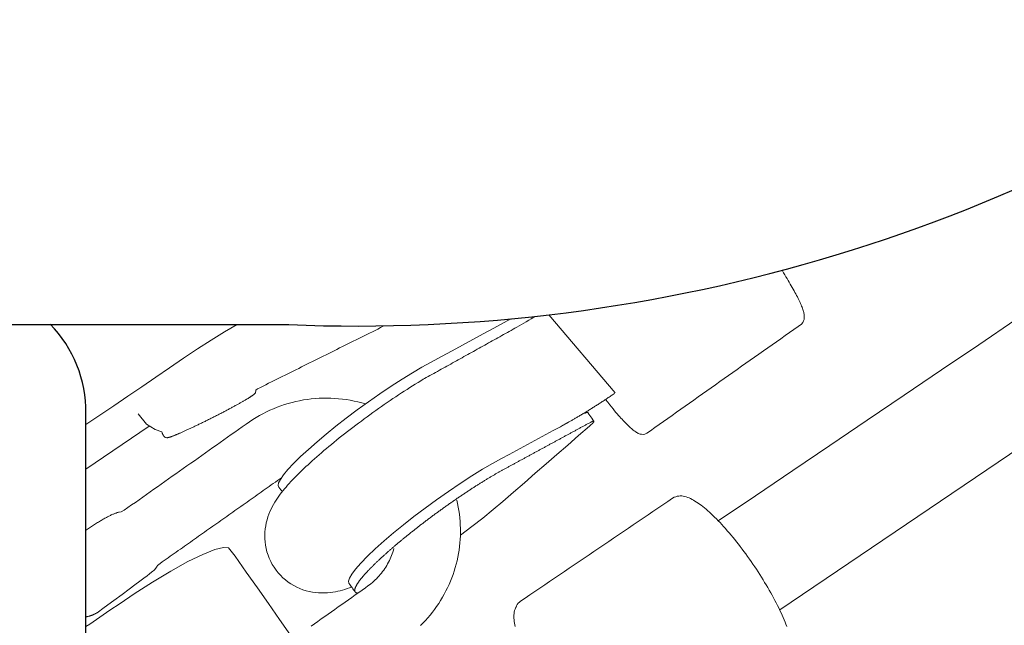
# Model space of a CAD drawing. Extents: x 5915 to 6355, y -5606 to -5280.
# Drawn here: x 6158 to 6164, y -5440 to -5437 of the extents above; entities that cross this region are included whole.
import ezdxf

# ---------------------------------------------------------------- set-up
doc = ezdxf.new("R2010")
doc.units = 0
doc.header["$MEASUREMENT"] = 0
doc.layers.get('0').update_dxf_attribs({"color": 5, "linetype": 'CONTINUOUS'})
doc.layers.add('PHASE-1', color=6, linetype='CONTINUOUS')

# ---------------------------------------------------------------- blocks, each defined once
blk = doc.blocks.new('27464100')
at = {"linetype": 'Continuous', "lineweight": 0}
blk.add_line((71.552, -16.8831), (71.9209, -16.6322), dxfattribs=at)
for points in [[(16.005, 0.6127), (32.892, -14.201, 0.169281), (38.9595, -16.041), (72.7335, -16.041, 0.169281), (78.8011, -14.201), (95.6881, 0.6127)], [(40.4507, -16.041, 0.199359), (40.237, -16.5568), (40.237, -21.0717, 0.20003), (41.344, -21.9609, 0.040653), (42.8945, -22.0765), (68.8945, -22.0765, 0.040653), (70.445, -21.9609, 0.20003), (71.552, -21.0717), (71.552, -16.5568, 0.199359), (71.344, -16.0387)]]:
    blk.add_lwpolyline(points, format="xyb")
at = {"color": 0, "linetype": 'Continuous', "lineweight": 0}
for points in [[(75.5941, -17.703), (78.8769, -15.4825)], [(76.9703, -16.0116), (76.7536, -16.1582), (76.5369, -16.3048), (76.3202, -16.4514), (76.1035, -16.598), (75.8868, -16.7446), (75.6701, -16.8911), (75.4533, -17.0377), (75.2366, -17.1843)], [(72.4329, -16.041), (72.3598, -16.0834), (72.2821, -16.1309), (72.2018, -16.1823), (72.121, -16.2365), (72.0396, -16.2918), (71.9583, -16.3471), (71.8769, -16.4024), (71.7956, -16.4577), (71.7142, -16.513), (71.6329, -16.5683), (71.5515, -16.6236)], [(71.8564, -16.5598), (71.9049, -16.6199), (71.9552, -16.6516), (71.9933, -16.6645), (71.9953, -16.6709), (71.9955, -16.6712), (71.9956, -16.6716), (71.9958, -16.6719), (71.996, -16.6723), (71.9962, -16.6726), (71.9964, -16.673), (71.9965, -16.6733), (71.9967, -16.6737), (71.9969, -16.674), (71.9971, -16.6744), (71.9972, -16.6747), (71.9974, -16.6751), (71.9976, -16.6754), (71.9978, -16.6758), (71.998, -16.6761), (71.9981, -16.6765), (71.9983, -16.6768), (71.9985, -16.6772), (71.9987, -16.6775), (71.9988, -16.6779), (71.999, -16.6782), (71.9992, -16.6786), (71.9994, -16.6789), (71.9995, -16.6793), (71.9997, -16.6796), (71.9999, -16.68), (72.0001, -16.6803), (72.0003, -16.6807), (72.0004, -16.6811), (72.0006, -16.6814), (72.0008, -16.6818), (72.001, -16.6821), (72.0011, -16.6825), (72.0013, -16.6828), (72.0015, -16.6832), (72.0017, -16.6835), (72.0019, -16.6839), (72.002, -16.6842), (72.0022, -16.6846), (72.0024, -16.6849), (72.0026, -16.6853), (72.0027, -16.6856), (72.0029, -16.686), (72.0031, -16.6863), (72.0033, -16.6867), (72.0034, -16.687), (72.0036, -16.6874), (72.0038, -16.6877), (72.0058, -16.691), (72.011, -16.6959), (72.0158, -16.6983), (72.0196, -16.6993), (72.0224, -16.6996), (72.0247, -16.6996), (72.0267, -16.6994), (72.0286, -16.6992), (72.0303, -16.699), (72.0319, -16.6986), (72.0336, -16.6983), (72.0352, -16.6978), (72.0369, -16.6974), (72.0386, -16.6969), (72.0405, -16.6963), (72.0424, -16.6957), (72.0444, -16.6951), (72.0464, -16.6944), (72.0485, -16.6936), (72.0507, -16.6929), (72.053, -16.692), (72.0554, -16.6912), (72.0578, -16.6902), (72.0604, -16.6893), (72.063, -16.6882), (72.0657, -16.6872), (72.0685, -16.6861), (72.0714, -16.6849), (72.0743, -16.6837), (72.0774, -16.6824), (72.0805, -16.6811), (72.0837, -16.6798), (72.087, -16.6784), (72.0904, -16.677), (72.0938, -16.6755), (72.0973, -16.674), (72.1009, -16.6724), (72.1046, -16.6708), (72.1083, -16.6691), (72.1121, -16.6675), (72.116, -16.6657), (72.12, -16.664), (72.124, -16.6622), (72.128, -16.6603), (72.1322, -16.6584), (72.1364, -16.6565), (72.1407, -16.6546), (72.145, -16.6526), (72.1493, -16.6506), (72.1538, -16.6485), (72.1583, -16.6464), (72.1628, -16.6443), (72.1674, -16.6422), (72.172, -16.64), (72.1767, -16.6378), (72.1814, -16.6355), (72.1861, -16.6333), (72.1909, -16.631), (72.1958, -16.6287), (72.2006, -16.6263), (72.2055, -16.624), (72.2105, -16.6216), (72.2154, -16.6192), (72.2204, -16.6168), (72.2254, -16.6143), (72.2305, -16.6119), (72.2355, -16.6094), (72.2406, -16.6069), (72.2457, -16.6044), (72.2508, -16.6018), (72.2559, -16.5993), (72.2611, -16.5968), (72.2662, -16.5942), (72.2714, -16.5916), (72.2765, -16.589), (72.2817, -16.5865), (72.2868, -16.5839), (72.292, -16.5813), (72.2971, -16.5787), (72.3022, -16.5761), (72.3074, -16.5734), (72.3125, -16.5708), (72.3176, -16.5682), (72.3227, -16.5656), (72.3278, -16.563), (72.3328, -16.5604), (72.3378, -16.5578), (72.3428, -16.5552), (72.3478, -16.5526), (72.3528, -16.55), (72.3577, -16.5475), (72.3626, -16.5449), (72.3674, -16.5423), (72.3723, -16.5398), (72.377, -16.5373), (72.3818, -16.5347), (72.3865, -16.5322), (72.3911, -16.5298), (72.3957, -16.5273), (72.4003, -16.5248), (72.4048, -16.5224), (72.4093, -16.52), (72.4137, -16.5176), (72.418, -16.5152), (72.4223, -16.5129), (72.4266, -16.5106), (72.4307, -16.5083), (72.4349, -16.506), (72.4389, -16.5038), (72.4429, -16.5016), (72.4468, -16.4994), (72.4507, -16.4972), (72.4544, -16.4951), (72.4581, -16.493), (72.4618, -16.4909), (72.4653, -16.4889), (72.4688, -16.4869), (72.4722, -16.4849), (72.4756, -16.483), (72.4788, -16.4811), (72.482, -16.4792), (72.4851, -16.4774), (72.4881, -16.4756), (72.491, -16.4739), (72.4938, -16.4722), (72.4965, -16.4705), (72.4992, -16.4689), (72.5018, -16.4673), (72.5043, -16.4657), (72.5067, -16.4642), (72.509, -16.4627), (72.5112, -16.4613), (72.5133, -16.4599), (72.5154, -16.4585), (72.5174, -16.4572), (72.5192, -16.4559), (72.521, -16.4547), (72.5227, -16.4535), (72.5243, -16.4523), (72.5259, -16.4512), (72.5273, -16.4501), (72.5287, -16.449), (72.5301, -16.4479), (72.5314, -16.4467), (72.5326, -16.4456), (72.5338, -16.4444), (72.5351, -16.4432), (72.5363, -16.4417), (72.5377, -16.4399), (72.5391, -16.4376), (72.5406, -16.4342), (72.5417, -16.4293), (72.5413, -16.4225), (72.5524, -16.4146), (72.5684, -16.4066), (72.5843, -16.3987), (72.6003, -16.3907), (72.6163, -16.3828), (72.6323, -16.3749), (72.6482, -16.3669), (72.6642, -16.359), (72.6801, -16.3511), (72.6961, -16.3431), (72.712, -16.3352), (72.728, -16.3273), (72.7439, -16.3193), (72.7598, -16.3114), (72.7758, -16.3035), (72.7917, -16.2956), (72.8076, -16.2876), (72.8236, -16.2797), (72.8395, -16.2718), (72.8554, -16.2639), (72.8713, -16.256), (72.8872, -16.2481), (72.9031, -16.2402), (72.919, -16.2322), (72.9349, -16.2243), (72.9508, -16.2164), (72.9667, -16.2085), (72.9826, -16.2006), (72.9985, -16.1927), (73.0144, -16.1848), (73.0303, -16.1769), (73.0462, -16.169), (73.0621, -16.1611), (73.078, -16.1532), (73.0939, -16.1453), (73.1098, -16.1374), (73.1256, -16.1295), (73.1415, -16.1216), (73.1574, -16.1137), (73.1733, -16.1058), (73.1892, -16.0979), (73.205, -16.09), (73.2209, -16.0821), (73.2368, -16.0742), (73.2527, -16.0663), (73.2685, -16.0584), (73.2844, -16.0506), (73.2901, -16.0477)], [(71.552, -17.2389), (71.5551, -17.2367), (71.5611, -17.2325), (71.5671, -17.2285), (71.573, -17.2244), (71.5789, -17.2204), (71.5848, -17.2165), (71.5907, -17.2127), (71.5965, -17.2088), (71.6023, -17.2051), (71.6081, -17.2014), (71.6138, -17.1978), (71.6194, -17.1943), (71.625, -17.1909), (71.6305, -17.1875), (71.6359, -17.1842), (71.6413, -17.181), (71.6466, -17.1779), (71.6519, -17.1748), (71.657, -17.1719), (71.6621, -17.1691), (71.6671, -17.1663), (71.672, -17.1636), (71.6768, -17.1611), (71.6815, -17.1586), (71.6861, -17.1563), (71.6906, -17.154), (71.695, -17.1519), (71.6994, -17.1498), (71.7036, -17.1479), (71.7078, -17.146), (71.7119, -17.1443), (71.7158, -17.1427), (71.7197, -17.1411), (71.7236, -17.1397), (71.7273, -17.1384), (71.731, -17.1372), (71.7347, -17.1361), (71.7385, -17.1351), (71.7422, -17.1343), (71.7461, -17.1336), (71.7568, -17.1322), (71.7754, -17.1217), (71.7968, -17.1066), (71.8183, -17.0914), (71.8398, -17.0762), (71.8613, -17.061), (71.8828, -17.0459), (71.9043, -17.0307), (71.9258, -17.0155), (71.9473, -17.0003), (71.9688, -16.9852), (71.9903, -16.97), (72.0118, -16.9548), (72.0333, -16.9396), (72.0548, -16.9245), (72.0763, -16.9093), (72.0978, -16.8941), (72.1193, -16.8789), (72.1408, -16.8637), (72.1623, -16.8486), (72.1838, -16.8334), (72.2052, -16.8182), (72.2267, -16.803), (72.2482, -16.7879), (72.2697, -16.7727), (72.2912, -16.7575), (72.3127, -16.7423), (72.3342, -16.7272), (72.3557, -16.712), (72.3772, -16.6968), (72.3987, -16.6816), (72.4202, -16.6665), (72.4417, -16.6513), (72.4632, -16.6361), (72.4847, -16.6209), (72.5049, -16.6068), (72.5238, -16.5942), (72.5432, -16.5821), (72.5629, -16.5706), (72.5829, -16.5597), (72.6032, -16.5494), (72.6238, -16.5397), (72.6447, -16.5305), (72.6658, -16.522), (72.6872, -16.5141), (72.7088, -16.5068), (72.7306, -16.5001), (72.7526, -16.4941), (72.7748, -16.4887), (72.7971, -16.4839), (72.8195, -16.4798), (72.8421, -16.4763), (72.8647, -16.4735), (72.8874, -16.4714), (72.9102, -16.4699), (72.933, -16.469), (72.9558, -16.4688), (72.9786, -16.4693), (73.0014, -16.4704), (73.0241, -16.4722), (73.0468, -16.4746), (73.0694, -16.4777), (73.0919, -16.4814), (73.1143, -16.4858), (73.1366, -16.4909), (73.1587, -16.4965), (73.1806, -16.5028)], [(75.6356, -17.7994), (75.6307, -17.7866), (75.6256, -17.7736), (75.6201, -17.7604), (75.6143, -17.7469), (75.6082, -17.7333), (75.6019, -17.7194), (75.5953, -17.7054), (75.5884, -17.6912), (75.5813, -17.6768), (75.5739, -17.6622), (75.5663, -17.6476), (75.5584, -17.6328), (75.5503, -17.6179), (75.542, -17.6029), (75.5334, -17.5878), (75.5247, -17.5727), (75.5158, -17.5575), (75.5066, -17.5423), (75.4973, -17.5271), (75.4879, -17.5119), (75.4782, -17.4966), (75.4684, -17.4815), (75.4585, -17.4663), (75.4485, -17.4512), (75.4383, -17.4362), (75.428, -17.4213), (75.4176, -17.4064), (75.4071, -17.3917), (75.3966, -17.3771), (75.386, -17.3627), (75.3753, -17.3484), (75.3646, -17.3343), (75.3538, -17.3204), (75.343, -17.3067), (75.3322, -17.2932), (75.3214, -17.2799), (75.3106, -17.2669), (75.2998, -17.2541), (75.289, -17.2416), (75.2783, -17.2294), (75.2676, -17.2175), (75.257, -17.2059), (75.2464, -17.1945), (75.2359, -17.1836), (75.2255, -17.1729), (75.2152, -17.1626), (75.205, -17.1526), (75.1948, -17.143), (75.1848, -17.1338), (75.1749, -17.125), (75.1652, -17.1165), (75.1556, -17.1085), (75.1461, -17.1008), (75.1368, -17.0935), (75.1276, -17.0867), (75.1185, -17.0803), (75.1095, -17.0742), (75.1007, -17.0686), (75.0919, -17.0635), (75.0833, -17.0588), (75.0748, -17.0545), (75.0664, -17.0506), (75.058, -17.0473), (75.0496, -17.0444), (75.0412, -17.0421), (75.0327, -17.0403), (75.024, -17.0392), (75.0151, -17.0388), (75.0061, -17.0393), (74.9971, -17.0408), (74.9882, -17.0433), (74.9797, -17.0469), (74.9705, -17.0523), (74.9418, -17.0717), (74.9132, -17.0911), (74.8845, -17.1105), (74.8558, -17.1299), (74.8271, -17.1493), (74.7985, -17.1687), (74.7698, -17.1881), (74.7411, -17.2075), (74.7125, -17.2269), (74.6838, -17.2463), (74.6551, -17.2657), (74.6264, -17.2851), (74.5978, -17.3045), (74.5691, -17.3238), (74.5404, -17.3432), (74.5118, -17.3626), (74.4831, -17.382), (74.4544, -17.4014), (74.4257, -17.4208), (74.3971, -17.4402), (74.3684, -17.4596), (74.3397, -17.479), (74.3111, -17.4984), (74.2824, -17.5178), (74.2537, -17.5372), (74.225, -17.5566), (74.1964, -17.576), (74.1677, -17.5954), (74.139, -17.6147), (74.1104, -17.6341), (74.0848, -17.6514), (74.0774, -17.6575), (74.0709, -17.6643), (74.0654, -17.6718), (74.061, -17.6797), (74.0597, -17.6825), (74.0595, -17.6828), (74.0594, -17.6831), (74.0592, -17.6834), (74.0591, -17.6838), (74.0589, -17.6841), (74.0588, -17.6844), (74.0586, -17.6847), (74.0585, -17.685), (74.0583, -17.6854), (74.0582, -17.6857), (74.0581, -17.686), (74.0579, -17.6863), (74.0578, -17.6866), (74.0576, -17.687), (74.0575, -17.6873), (74.0573, -17.6876), (74.0572, -17.6879), (74.057, -17.6882), (74.0569, -17.6886), (74.0567, -17.6889), (74.0566, -17.6892), (74.0564, -17.6895), (74.0563, -17.6898), (74.0562, -17.6902), (74.056, -17.6905), (74.0559, -17.6908), (74.0557, -17.6911), (74.0556, -17.6914), (74.0554, -17.6918), (74.0553, -17.6921), (74.0526, -17.6986), (74.0499, -17.7069), (74.0479, -17.7153), (74.0466, -17.7239), (74.0458, -17.7327), (74.0455, -17.7416), (74.0456, -17.7507), (74.0462, -17.7601), (74.0471, -17.7696), (74.0484, -17.7795), (74.05, -17.7896), (74.052, -17.8)]]:
    blk.add_lwpolyline(points, dxfattribs=at)
at = {"linetype": 'Continuous', "lineweight": 0}
for points in [[(74.5801, -16.4765), (74.5926, -16.4929), (74.6039, -16.5076), (74.6142, -16.5206), (74.6236, -16.5323), (74.6323, -16.5428), (74.6404, -16.5523), (74.648, -16.5611), (74.6553, -16.5694), (74.6624, -16.5774), (74.6694, -16.5851), (74.6762, -16.5925), (74.6829, -16.5996), (74.6893, -16.6065), (74.6957, -16.613), (74.7018, -16.6193), (74.7078, -16.6252), (74.7137, -16.6309), (74.7193, -16.6362), (74.7248, -16.6413), (74.7302, -16.6461), (74.7353, -16.6505), (74.7404, -16.6547), (74.7453, -16.6586), (74.7502, -16.6622), (74.755, -16.6656), (74.7599, -16.6687), (74.7649, -16.6715), (74.7701, -16.6742), (74.7757, -16.6766), (74.7821, -16.6785), (74.7896, -16.6799), (74.7985, -16.6802), (74.8089, -16.6784), (74.8198, -16.6737), (74.8411, -16.6588), (74.8664, -16.641), (74.8917, -16.6231), (74.917, -16.6052), (74.9423, -16.5874), (74.9676, -16.5695), (74.9929, -16.5516), (75.0182, -16.5338), (75.0435, -16.5159), (75.0688, -16.498), (75.0941, -16.4802), (75.1194, -16.4623), (75.1447, -16.4444), (75.17, -16.4266), (75.1953, -16.4087), (75.2206, -16.3909), (75.2459, -16.373), (75.2712, -16.3551), (75.2965, -16.3373), (75.3218, -16.3194), (75.3471, -16.3015), (75.3724, -16.2837), (75.3977, -16.2658), (75.423, -16.2479), (75.4483, -16.2301), (75.4736, -16.2122), (75.4989, -16.1944), (75.5242, -16.1765), (75.5495, -16.1586), (75.5748, -16.1408), (75.6001, -16.1229), (75.6254, -16.105), (75.6507, -16.0872), (75.676, -16.0693), (75.7013, -16.0514), (75.7209, -16.0373), (75.7288, -16.0285), (75.7336, -16.0193), (75.7362, -16.0109), (75.7372, -16.0035), (75.7374, -15.9993), (75.7374, -15.9991), (75.7374, -15.9989), (75.7374, -15.9987), (75.7374, -15.9985), (75.7374, -15.9983), (75.7374, -15.9981), (75.7374, -15.9979), (75.7374, -15.9977), (75.7374, -15.9975), (75.7374, -15.9974), (75.7374, -15.9972), (75.7374, -15.997), (75.7374, -15.9968), (75.7374, -15.9966), (75.7374, -15.9964), (75.7374, -15.9962), (75.7374, -15.996), (75.7374, -15.9958), (75.7374, -15.9956), (75.7375, -15.9954), (75.7375, -15.9952), (75.7375, -15.995), (75.7375, -15.9948), (75.7375, -15.9946), (75.7375, -15.9945), (75.7375, -15.9943), (75.7375, -15.9941), (75.7375, -15.9939), (75.7375, -15.9937), (75.7375, -15.9935), (75.7375, -15.9933), (75.7375, -15.9931), (75.7375, -15.9929), (75.7375, -15.9927), (75.7375, -15.9925), (75.7373, -15.9862), (75.7368, -15.9802), (75.7358, -15.9745), (75.7346, -15.969), (75.733, -15.9634), (75.7313, -15.9577), (75.7293, -15.9517), (75.7271, -15.9456), (75.7247, -15.9392), (75.7221, -15.9326), (75.7192, -15.9257), (75.7161, -15.9186), (75.7128, -15.9113), (75.7092, -15.9037), (75.7055, -15.8959), (75.7015, -15.8879), (75.6973, -15.8796), (75.6928, -15.871), (75.6882, -15.8622), (75.6833, -15.8532), (75.6783, -15.8439), (75.673, -15.8344), (75.6675, -15.8246), (75.6618, -15.8146), (75.656, -15.8044), (75.6499, -15.7939), (75.6436, -15.7833), (75.6372, -15.7724), (75.6306, -15.7614), (75.6238, -15.7502), (75.6168, -15.7388), (75.6097, -15.7273), (75.6078, -15.7243)], [(74.1681, -15.9927), (74.1618, -15.9967), (74.1467, -16.0062), (74.1318, -16.0153), (74.1172, -16.0241), (74.103, -16.0326), (74.0891, -16.0407), (74.0757, -16.0484), (74.0627, -16.0557), (74.0514, -16.062), (74.0404, -16.0681), (74.0294, -16.0743), (74.0184, -16.0804), (74.0074, -16.0865), (73.9964, -16.0926), (73.9854, -16.0988), (73.9744, -16.1049), (73.9634, -16.111), (73.9524, -16.1171), (73.9414, -16.1232), (73.9304, -16.1294), (73.9194, -16.1355), (73.9084, -16.1416), (73.8974, -16.1477), (73.8864, -16.1538), (73.8754, -16.16), (73.8644, -16.1661), (73.8534, -16.1722), (73.8424, -16.1783), (73.8314, -16.1845), (73.8204, -16.1906), (73.8094, -16.1967), (73.7984, -16.2028), (73.7874, -16.2089), (73.7764, -16.2151), (73.7654, -16.2212), (73.7544, -16.2273), (73.7434, -16.2334), (73.7324, -16.2396), (73.7214, -16.2457), (73.7104, -16.2518), (73.6994, -16.2579), (73.6884, -16.264), (73.6774, -16.2702), (73.6664, -16.2763), (73.6554, -16.2824), (73.6444, -16.2885), (73.6334, -16.2946), (73.6224, -16.3008), (73.6114, -16.3069), (73.6004, -16.313), (73.5894, -16.3191), (73.5784, -16.3253), (73.5674, -16.3314), (73.5564, -16.3375), (73.5454, -16.3436), (73.5344, -16.3497), (73.5249, -16.355), (73.5174, -16.3594), (73.5023, -16.3685), (73.4868, -16.3779), (73.471, -16.3876), (73.4551, -16.3976), (73.439, -16.4077), (73.4228, -16.418), (73.4066, -16.4284), (73.3903, -16.4391), (73.3738, -16.4499), (73.3573, -16.4609), (73.3406, -16.472), (73.3239, -16.4833), (73.3072, -16.4947), (73.2905, -16.5063), (73.2737, -16.5179), (73.257, -16.5297), (73.2402, -16.5415), (73.2235, -16.5535), (73.2068, -16.5656), (73.19, -16.5778), (73.1734, -16.59), (73.1568, -16.6023), (73.1402, -16.6146), (73.1238, -16.627), (73.1075, -16.6394), (73.0913, -16.6519), (73.0753, -16.6643), (73.0594, -16.6766), (73.0437, -16.689), (73.0282, -16.7013), (73.0128, -16.7137), (72.9976, -16.726), (72.9826, -16.7383), (72.9678, -16.7506), (72.9532, -16.7627), (72.9388, -16.7749), (72.9247, -16.7869), (72.9109, -16.7988), (72.8973, -16.8107), (72.884, -16.8224), (72.871, -16.834), (72.8583, -16.8455), (72.8459, -16.8569), (72.8337, -16.8682), (72.8218, -16.8794), (72.8101, -16.8905), (72.7988, -16.9016), (72.7877, -16.9125), (72.7769, -16.9234), (72.7664, -16.9341), (72.7562, -16.9448), (72.7463, -16.9554), (72.7367, -16.9659), (72.7273, -16.9764), (72.7182, -16.9869), (72.7093, -16.9974), (72.7007, -17.0079), (72.6923, -17.0186), (72.684, -17.0294), (72.676, -17.0404), (72.668, -17.0518), (72.6601, -17.0635), (72.6524, -17.0758), (72.6449, -17.0885), (72.6377, -17.1018), (72.6307, -17.1156), (72.6242, -17.1301), (72.6181, -17.1451), (72.6125, -17.1609), (72.6074, -17.1774), (72.6029, -17.1947), (72.5993, -17.2125), (72.5965, -17.2309), (72.5947, -17.2496), (72.5939, -17.2686), (72.5943, -17.2879), (72.5957, -17.3072), (72.5982, -17.3266), (72.602, -17.3458), (72.6068, -17.3649), (72.6129, -17.3837), (72.62, -17.4022), (72.6283, -17.4202), (72.6377, -17.4377), (72.6481, -17.4547), (72.6595, -17.4709), (72.6719, -17.4865), (72.6853, -17.5012), (72.6995, -17.5152), (72.7144, -17.5283), (72.7301, -17.5403), (72.7464, -17.5514), (72.7633, -17.5614), (72.7807, -17.5704), (72.7985, -17.5783), (72.8166, -17.5851), (72.8347, -17.5909), (72.853, -17.5955), (72.8713, -17.5991), (72.8895, -17.6016), (72.9075, -17.6033), (72.925, -17.604), (72.9421, -17.6039), (72.9587, -17.6031), (72.9748, -17.6016), (72.9904, -17.5995), (73.0055, -17.597), (73.02, -17.5941), (73.0341, -17.5908), (73.0478, -17.5872), (73.0612, -17.5833), (73.0744, -17.5791), (73.0873, -17.5747), (73.1001, -17.5701)], [(74.6356, -16.439), (74.2487, -15.9837)], [(74.0285, -16.0069), (73.9884, -16.0286), (73.9278, -16.0616), (73.8671, -16.0945), (73.8065, -16.1274), (73.7458, -16.1604), (73.6851, -16.1933), (73.6245, -16.2262), (73.5638, -16.2591), (73.5096, -16.289), (73.4544, -16.3213), (73.3944, -16.3582), (73.3308, -16.3993), (73.265, -16.4435), (73.1983, -16.4901), (73.1324, -16.5379), (73.0687, -16.5858), (73.0084, -16.6328), (72.9522, -16.6781), (72.8985, -16.7232), (72.848, -16.7675), (72.8021, -16.81), (72.762, -16.8497), (72.7286, -16.8855), (72.7028, -16.9167), (72.6848, -16.9427), (72.6747, -16.9632), (72.6722, -16.9783), (72.6756, -16.9871), (72.6781, -16.9905), (72.6806, -16.9939), (72.6831, -16.9973), (72.6856, -17.0007), (72.6881, -17.0041), (72.6906, -17.0076), (72.693, -17.011), (72.6955, -17.0144)], [(74.6307, -16.4424), (74.6256, -16.4458), (74.6206, -16.4492), (74.6156, -16.4526), (74.6106, -16.456), (74.6055, -16.4594), (74.6005, -16.4628), (74.5955, -16.4661), (74.5905, -16.4695), (74.5855, -16.4728), (74.5805, -16.4761), (74.5755, -16.4794), (74.5705, -16.4827), (74.5655, -16.486), (74.5605, -16.4893), (74.5555, -16.4926), (74.5505, -16.4959), (74.5456, -16.499), (74.5407, -16.5022), (74.5358, -16.5053), (74.5308, -16.5085), (74.5259, -16.5117), (74.521, -16.5148), (74.5161, -16.518), (74.5111, -16.5212), (74.5063, -16.5242), (74.5015, -16.5272), (74.4967, -16.5302), (74.4919, -16.5332), (74.4871, -16.5362), (74.4822, -16.5392), (74.4774, -16.5422), (74.4726, -16.5452), (74.4679, -16.5481), (74.4632, -16.5509), (74.4585, -16.5538), (74.4538, -16.5566), (74.4492, -16.5595), (74.4445, -16.5623), (74.4398, -16.5651), (74.4351, -16.568), (74.4305, -16.5707), (74.4259, -16.5733), (74.4214, -16.576), (74.4168, -16.5787), (74.4122, -16.5814), (74.4077, -16.5841), (74.4031, -16.5867), (74.3986, -16.5894), (74.3945, -16.5917), (74.3905, -16.594), (74.3864, -16.5963), (74.3824, -16.5986), (74.3784, -16.6008), (74.3743, -16.6031), (74.3703, -16.6054), (74.3665, -16.6075), (74.3663, -16.6077), (74.366, -16.6078), (74.3658, -16.608), (74.3655, -16.6081), (74.3653, -16.6082), (74.3651, -16.6084), (74.3648, -16.6085), (74.3646, -16.6086), (74.3643, -16.6088), (74.3641, -16.6089), (74.3638, -16.6091), (74.3636, -16.6092), (74.3633, -16.6093), (74.3631, -16.6095), (74.3628, -16.6096), (74.3626, -16.6098), (74.3623, -16.6099), (74.3621, -16.61), (74.3618, -16.6102), (74.3616, -16.6103), (74.3613, -16.6104), (74.3611, -16.6106), (74.3608, -16.6107), (74.3606, -16.6109), (74.3603, -16.611), (74.3601, -16.6111), (74.3598, -16.6113), (74.3596, -16.6114), (74.3594, -16.6115), (74.3591, -16.6117), (74.3589, -16.6118), (74.3586, -16.612), (74.3584, -16.6121), (74.3581, -16.6122), (74.3579, -16.6124), (74.3576, -16.6125), (74.3574, -16.6126), (74.3571, -16.6128), (74.3569, -16.6129), (74.3566, -16.6131), (74.3564, -16.6132), (74.3561, -16.6133), (74.3559, -16.6135), (74.3556, -16.6136), (74.3554, -16.6138), (74.3551, -16.6139), (74.3549, -16.614), (74.3546, -16.6142), (74.3544, -16.6143), (74.3541, -16.6144), (74.3539, -16.6146), (74.3537, -16.6147), (74.3534, -16.6149), (74.3532, -16.615), (74.3529, -16.6151), (74.3527, -16.6153), (74.3524, -16.6154), (74.3522, -16.6155), (74.3519, -16.6157), (74.3517, -16.6158), (74.3514, -16.616), (74.3512, -16.6161), (74.3509, -16.6162), (74.3507, -16.6164), (74.3504, -16.6165), (74.3502, -16.6166), (74.3499, -16.6168), (74.3497, -16.6169), (74.3494, -16.6171), (74.3492, -16.6172), (74.3489, -16.6173), (74.3487, -16.6175), (74.3484, -16.6176), (74.3482, -16.6177), (74.348, -16.6179), (74.3477, -16.618), (74.3475, -16.6182), (74.3472, -16.6183), (74.347, -16.6184), (74.3467, -16.6186), (74.3465, -16.6187), (74.3462, -16.6189), (74.346, -16.619), (74.3457, -16.6191), (74.3455, -16.6193), (74.3452, -16.6194), (74.345, -16.6195), (74.3447, -16.6197), (74.3445, -16.6198), (74.3442, -16.62), (74.344, -16.6201), (74.3437, -16.6202), (74.3435, -16.6204), (74.3432, -16.6205), (74.343, -16.6206), (74.3427, -16.6208), (74.3425, -16.6209), (74.3423, -16.6211), (74.342, -16.6212), (74.3418, -16.6213), (74.3415, -16.6215), (74.3413, -16.6216), (74.341, -16.6217), (74.3408, -16.6219), (74.3405, -16.622), (74.3403, -16.6222), (74.34, -16.6223), (74.3398, -16.6224), (74.3395, -16.6226), (74.3393, -16.6227), (74.339, -16.6229), (74.3388, -16.623), (74.3385, -16.6231), (74.3383, -16.6233), (74.338, -16.6234), (74.3378, -16.6235), (74.3375, -16.6237), (74.3373, -16.6238), (74.337, -16.624), (74.3368, -16.6241), (74.3366, -16.6242), (74.3363, -16.6244), (74.3361, -16.6245), (74.3358, -16.6246), (74.3356, -16.6248), (74.3353, -16.6249), (74.3351, -16.6251), (74.3348, -16.6252), (74.3346, -16.6253), (74.3343, -16.6255), (74.3341, -16.6256), (74.3338, -16.6257), (74.3336, -16.6259), (74.3333, -16.626), (74.3331, -16.6262), (74.3328, -16.6263), (74.3326, -16.6264), (74.3323, -16.6266), (74.3321, -16.6267), (74.3318, -16.6269), (74.3316, -16.627), (74.3313, -16.6271), (74.3311, -16.6273), (74.3309, -16.6274), (74.3306, -16.6275), (74.3304, -16.6277), (74.3301, -16.6278), (74.3299, -16.628), (74.3296, -16.6281), (74.3294, -16.6282), (74.3291, -16.6284), (74.3163, -16.6353), (74.2737, -16.6585), (74.2311, -16.6816), (74.1884, -16.7048), (74.1458, -16.7279), (74.1032, -16.751), (74.0606, -16.7742), (74.0179, -16.7973), (73.9737, -16.821), (73.9214, -16.8495), (73.8632, -16.8835), (73.8, -16.9225), (73.7332, -16.9657), (73.6644, -17.0122), (73.5953, -17.0609), (73.5276, -17.1103), (73.4627, -17.1595), (73.402, -17.2072), (73.3442, -17.2544), (73.289, -17.3014), (73.238, -17.3471), (73.1925, -17.3903), (73.1539, -17.4298), (73.1231, -17.4647), (73.1008, -17.4942), (73.087, -17.5178), (73.0815, -17.5355), (73.084, -17.5479), (73.0886, -17.5542), (73.0932, -17.5606), (73.0978, -17.5669), (73.1024, -17.5732), (73.107, -17.5795), (73.1116, -17.5858), (73.1162, -17.5921), (73.1208, -17.5984)], [(74.4562, -16.5594), (74.4623, -16.5563), (74.4675, -16.554), (74.4716, -16.5527), (74.4743, -16.5524), (74.4761, -16.5537), (74.4821, -16.5619), (74.4881, -16.5702), (74.4941, -16.5784), (74.5001, -16.5866), (74.5061, -16.5949), (74.5121, -16.6031)], [(73.7337, -17.2671), (73.7995, -17.2177), (73.8637, -17.1678), (73.9246, -17.1184), (73.981, -17.0708), (74.0432, -17.0168), (74.1064, -16.9619), (74.1696, -16.907), (74.2328, -16.8521), (74.296, -16.7972), (74.3592, -16.7424), (74.4224, -16.6875), (74.4856, -16.6326), (74.4966, -16.6229), (74.5009, -16.6189), (74.5047, -16.6151), (74.5077, -16.6118), (74.51, -16.6089), (74.5115, -16.6065), (74.5122, -16.605), (74.5121, -16.6048), (74.512, -16.6047), (74.5119, -16.6046), (74.5118, -16.6044), (74.5116, -16.6043), (74.5115, -16.6041), (74.5114, -16.604), (74.5114, -16.6039), (74.5114, -16.6037), (74.5115, -16.6036), (74.5116, -16.6035), (74.5116, -16.6034), (74.5117, -16.6032), (74.5118, -16.6031), (74.5118, -16.603), (74.5119, -16.6029), (74.5118, -16.6028), (74.5117, -16.6028), (74.5117, -16.6028), (74.5116, -16.6027), (74.5115, -16.6027), (74.5115, -16.6026), (74.5114, -16.6026), (74.5113, -16.6026), (74.5112, -16.6026), (74.5111, -16.6025), (74.511, -16.6025), (74.5109, -16.6025), (74.5108, -16.6025), (74.5107, -16.6025), (74.5106, -16.6025), (74.5105, -16.6024), (74.5104, -16.6024), (74.5103, -16.6024), (74.5102, -16.6024), (74.5101, -16.6025), (74.5099, -16.6025), (74.5098, -16.6025), (74.5097, -16.6025), (74.5096, -16.6025), (74.5094, -16.6025), (74.5093, -16.6025), (74.5091, -16.6025), (74.509, -16.6026), (74.5088, -16.6026), (74.5087, -16.6026), (74.5085, -16.6026), (74.5084, -16.6026), (74.5082, -16.6027), (74.508, -16.6027), (74.5079, -16.6028), (74.5077, -16.6028), (74.5075, -16.6029), (74.5074, -16.6029), (74.5072, -16.6029), (74.507, -16.603), (74.5068, -16.603), (74.5066, -16.6031), (74.5064, -16.6032), (74.5062, -16.6032), (74.506, -16.6033), (74.5058, -16.6034), (74.5056, -16.6034), (74.5054, -16.6035), (74.5052, -16.6036), (74.505, -16.6036), (74.5048, -16.6037), (74.5045, -16.6038), (74.5043, -16.6039), (74.5041, -16.604), (74.5039, -16.6041), (74.5037, -16.6041), (74.5034, -16.6042), (74.5032, -16.6043), (74.5029, -16.6044), (74.5027, -16.6045), (74.5024, -16.6046), (74.5022, -16.6047), (74.502, -16.6048), (74.5017, -16.6049), (74.5015, -16.6051), (74.5012, -16.6052), (74.5009, -16.6053), (74.5007, -16.6054), (74.5004, -16.6055), (74.5001, -16.6056), (74.4999, -16.6058), (74.4996, -16.6059), (74.4993, -16.606), (74.4991, -16.6062), (74.4988, -16.6063), (74.4985, -16.6064), (74.4982, -16.6066), (74.4979, -16.6067), (74.4977, -16.6068), (74.4974, -16.607), (74.4971, -16.6071), (74.4968, -16.6073), (74.4965, -16.6074), (74.4962, -16.6076), (74.4959, -16.6077), (74.4956, -16.6079), (74.4953, -16.608), (74.495, -16.6082), (74.4946, -16.6084), (74.4942, -16.6086), (74.4938, -16.6088), (74.4934, -16.609), (74.493, -16.6092), (74.4926, -16.6094), (74.4923, -16.6096), (74.4913, -16.6102), (74.4872, -16.6124), (74.4831, -16.6146), (74.4791, -16.6168), (74.475, -16.619), (74.4709, -16.6212), (74.4669, -16.6234), (74.4628, -16.6256), (74.4587, -16.6278), (74.4547, -16.63), (74.4506, -16.6322), (74.4466, -16.6345), (74.4425, -16.6367), (74.4384, -16.6389), (74.4344, -16.6411), (74.4303, -16.6433), (74.4262, -16.6455), (74.4222, -16.6477), (74.4181, -16.6499), (74.414, -16.6521), (74.41, -16.6543), (74.4059, -16.6565), (74.4018, -16.6587), (74.3978, -16.6609), (74.3937, -16.6631), (74.3897, -16.6653), (74.3856, -16.6675), (74.3815, -16.6698), (74.3775, -16.672), (74.3734, -16.6742), (74.3693, -16.6764), (74.3653, -16.6786), (74.3612, -16.6808), (74.3571, -16.683), (74.3531, -16.6852), (74.349, -16.6874), (74.345, -16.6896), (74.3409, -16.6918), (74.3368, -16.694), (74.3328, -16.6962), (74.3287, -16.6984), (74.3246, -16.7006), (74.3206, -16.7028), (74.3165, -16.705), (74.3124, -16.7073), (74.3084, -16.7095), (74.3043, -16.7117), (74.3002, -16.7139), (74.2962, -16.7161), (74.2921, -16.7183), (74.2881, -16.7205), (74.284, -16.7227), (74.2799, -16.7249), (74.2759, -16.7271), (74.2718, -16.7293), (74.2677, -16.7315), (74.2637, -16.7337), (74.2596, -16.7359), (74.2555, -16.7381), (74.2515, -16.7403), (74.2474, -16.7426), (74.2434, -16.7448), (74.2393, -16.747), (74.2352, -16.7492), (74.2312, -16.7514), (74.2271, -16.7536), (74.223, -16.7558), (74.219, -16.758), (74.2149, -16.7602), (74.2108, -16.7624), (74.2068, -16.7646), (74.2027, -16.7668), (74.1986, -16.769), (74.1946, -16.7712), (74.1905, -16.7734), (74.1865, -16.7756), (74.1824, -16.7779), (74.1783, -16.7801), (74.1743, -16.7823), (74.1702, -16.7845), (74.1661, -16.7867), (74.1621, -16.7889), (74.158, -16.7911), (74.1539, -16.7933), (74.1499, -16.7955), (74.1458, -16.7977), (74.1418, -16.7999), (74.1377, -16.8021), (74.1336, -16.8043), (74.1296, -16.8065), (74.1255, -16.8087), (74.1214, -16.8109), (74.1174, -16.8132), (74.1133, -16.8154), (74.1092, -16.8176), (74.1052, -16.8198), (74.1011, -16.822), (74.097, -16.8242), (74.093, -16.8264), (74.0889, -16.8286), (74.0849, -16.8308), (74.0808, -16.833), (74.0767, -16.8352), (74.0727, -16.8374), (74.0686, -16.8396), (74.0645, -16.8418), (74.0605, -16.844), (74.0564, -16.8462), (74.0523, -16.8484), (74.0483, -16.8507), (74.0442, -16.8529), (74.0402, -16.8551), (74.0361, -16.8573), (74.032, -16.8595), (74.028, -16.8617), (74.0239, -16.8639), (74.0198, -16.8661), (74.0158, -16.8683), (74.0117, -16.8705), (74.0076, -16.8727), (74.0036, -16.8749), (74, -16.8769), (73.9963, -16.8789), (73.9926, -16.8809), (73.9889, -16.8829), (73.9853, -16.8849), (73.9816, -16.8869), (73.9779, -16.8889), (73.9743, -16.8909), (73.9708, -16.8929), (73.9673, -16.8949), (73.9638, -16.8968), (73.9603, -16.8988), (73.9568, -16.9007), (73.9533, -16.9027), (73.9499, -16.9047), (73.9463, -16.9067), (73.9427, -16.9088), (73.939, -16.9109), (73.9353, -16.9131), (73.9316, -16.9152), (73.9279, -16.9174), (73.9243, -16.9195), (73.9206, -16.9217), (73.9169, -16.9238), (73.913, -16.9261), (73.9091, -16.9285), (73.9053, -16.9308), (73.9014, -16.9331), (73.8976, -16.9354), (73.8937, -16.9377), (73.8898, -16.94), (73.886, -16.9424), (73.8819, -16.9449), (73.8779, -16.9473), (73.8739, -16.9498), (73.8699, -16.9523), (73.8658, -16.9548), (73.8618, -16.9572), (73.8578, -16.9597), (73.8538, -16.9622), (73.8496, -16.9649), (73.8454, -16.9675), (73.8413, -16.9701), (73.8371, -16.9727), (73.833, -16.9754), (73.8288, -16.978), (73.8246, -16.9806), (73.8205, -16.9833), (73.8162, -16.9861), (73.8119, -16.9888), (73.8076, -16.9916), (73.8033, -16.9944), (73.7991, -16.9971), (73.7948, -16.9999), (73.7905, -17.0027), (73.7862, -17.0055), (73.7819, -17.0083), (73.7775, -17.0112), (73.7731, -17.0141), (73.7688, -17.017), (73.7644, -17.0199), (73.76, -17.0228), (73.7557, -17.0257), (73.7513, -17.0286), (73.7469, -17.0316), (73.7424, -17.0346), (73.738, -17.0376), (73.7336, -17.0406), (73.7291, -17.0436), (73.7247, -17.0466), (73.7203, -17.0496), (73.7158, -17.0526), (73.7114, -17.0557), (73.7069, -17.0587), (73.7025, -17.0618), (73.698, -17.0649), (73.6935, -17.068), (73.6891, -17.0711), (73.6846, -17.0742), (73.6802, -17.0772), (73.6757, -17.0804), (73.6712, -17.0835), (73.6668, -17.0867), (73.6623, -17.0898), (73.6578, -17.093), (73.6534, -17.0961), (73.6489, -17.0993), (73.6444, -17.1024), (73.64, -17.1056), (73.6356, -17.1088), (73.6311, -17.112), (73.6267, -17.1152), (73.6223, -17.1184), (73.6178, -17.1216), (73.6134, -17.1248), (73.6089, -17.128), (73.6046, -17.1312), (73.6002, -17.1344), (73.5958, -17.1376), (73.5914, -17.1408), (73.587, -17.144), (73.5826, -17.1472), (73.5783, -17.1504), (73.5739, -17.1537), (73.5696, -17.1569), (73.5653, -17.1601), (73.561, -17.1633), (73.5567, -17.1665), (73.5524, -17.1697), (73.5481, -17.1729), (73.5438, -17.1762), (73.5395, -17.1794), (73.5353, -17.1826), (73.5311, -17.1858), (73.5269, -17.189), (73.5227, -17.1922), (73.5185, -17.1953), (73.5143, -17.1985), (73.5101, -17.2017), (73.5059, -17.2049), (73.5018, -17.2081), (73.4978, -17.2112), (73.4937, -17.2144), (73.4896, -17.2176), (73.4856, -17.2207), (73.4815, -17.2239), (73.4774, -17.227), (73.4734, -17.2302), (73.4695, -17.2333), (73.4655, -17.2364), (73.4616, -17.2395), (73.4577, -17.2426), (73.4538, -17.2457), (73.4499, -17.2488), (73.4459, -17.2519), (73.442, -17.255), (73.4383, -17.258), (73.4345, -17.261), (73.4308, -17.2641), (73.427, -17.2671), (73.4232, -17.2701), (73.4195, -17.2732), (73.4157, -17.2762), (73.412, -17.2792), (73.4083, -17.2823), (73.4046, -17.2853), (73.401, -17.2883), (73.3973, -17.2913), (73.3936, -17.2944), (73.3899, -17.2974), (73.3863, -17.3004), (73.3826, -17.3034), (73.379, -17.3064), (73.3754, -17.3095), (73.3718, -17.3125), (73.3682, -17.3155), (73.3647, -17.3185), (73.3611, -17.3216), (73.3575, -17.3246), (73.3539, -17.3276), (73.3504, -17.3306), (73.3469, -17.3336), (73.3434, -17.3366), (73.3399, -17.3396), (73.3365, -17.3426), (73.333, -17.3456), (73.3295, -17.3486), (73.326, -17.3516), (73.3227, -17.3546), (73.3193, -17.3575), (73.316, -17.3605), (73.3126, -17.3634), (73.3092, -17.3664), (73.3059, -17.3694), (73.3025, -17.3723), (73.2992, -17.3753), (73.296, -17.3782), (73.2928, -17.3811), (73.2896, -17.384), (73.2864, -17.3869), (73.2832, -17.3898), (73.28, -17.3927), (73.2768, -17.3956), (73.2737, -17.3985), (73.2706, -17.4013), (73.2676, -17.4041), (73.2646, -17.4069), (73.2616, -17.4097), (73.2586, -17.4126), (73.2556, -17.4154), (73.2526, -17.4182), (73.2496, -17.421), (73.2468, -17.4237), (73.244, -17.4264), (73.2412, -17.4291), (73.2384, -17.4319), (73.2356, -17.4346), (73.2328, -17.4373), (73.23, -17.44), (73.2272, -17.4427), (73.2246, -17.4453), (73.222, -17.4479), (73.2194, -17.4505), (73.2169, -17.4531), (73.2143, -17.4557), (73.2117, -17.4583), (73.2091, -17.4609), (73.2066, -17.4635), (73.2042, -17.4659), (73.2019, -17.4684), (73.1996, -17.4708), (73.1972, -17.4733), (73.1949, -17.4757), (73.1926, -17.4782), (73.1903, -17.4807), (73.1879, -17.4831), (73.1859, -17.4854), (73.1838, -17.4877), (73.1817, -17.49), (73.1797, -17.4923), (73.1776, -17.4946), (73.1755, -17.4969), (73.1735, -17.4992), (73.1714, -17.5015), (73.1696, -17.5036), (73.1678, -17.5058), (73.166, -17.5079), (73.1642, -17.51), (73.1624, -17.5122), (73.1606, -17.5143), (73.1588, -17.5164), (73.157, -17.5186), (73.1555, -17.5205), (73.154, -17.5225), (73.1525, -17.5244), (73.151, -17.5264), (73.1494, -17.5283), (73.1479, -17.5303), (73.1464, -17.5322), (73.1449, -17.5342), (73.1437, -17.5359), (73.1424, -17.5377), (73.1412, -17.5395), (73.14, -17.5412), (73.1387, -17.543), (73.1375, -17.5447), (73.1363, -17.5465), (73.1351, -17.5483), (73.1341, -17.5498), (73.1332, -17.5514), (73.1322, -17.553), (73.1313, -17.5545), (73.1303, -17.5561), (73.1294, -17.5577), (73.1284, -17.5592), (73.1275, -17.5608), (73.1268, -17.5622), (73.1262, -17.5635), (73.1255, -17.5649), (73.1248, -17.5663), (73.1242, -17.5676), (73.1235, -17.569), (73.1228, -17.5704), (73.1222, -17.5718), (73.1218, -17.5729), (73.1214, -17.5741), (73.121, -17.5753), (73.1206, -17.5764), (73.1202, -17.5776), (73.1198, -17.5788), (73.1194, -17.5799), (73.119, -17.5811), (73.1189, -17.5821), (73.1188, -17.5831), (73.1187, -17.584), (73.1185, -17.585), (73.1184, -17.586), (73.1183, -17.587), (73.1182, -17.5879), (73.118, -17.5889), (73.1182, -17.5897), (73.1183, -17.5905), (73.1185, -17.5914), (73.1186, -17.5922), (73.1187, -17.593), (73.1189, -17.5938), (73.119, -17.5946), (73.1192, -17.5955), (73.1196, -17.5961), (73.12, -17.5967), (73.1205, -17.5973), (73.1209, -17.5979), (73.1213, -17.5986), (73.1217, -17.5992), (73.1222, -17.5998), (73.1226, -17.6004), (73.1233, -17.6008), (73.124, -17.6012), (73.1247, -17.6017), (73.1254, -17.6021), (73.1261, -17.6025), (73.1268, -17.6029), (73.1275, -17.6033), (73.1282, -17.6037), (73.1292, -17.6039), (73.1302, -17.6041), (73.1312, -17.6043), (73.1321, -17.6045), (73.1331, -17.6048), (73.1341, -17.605), (73.1351, -17.6052), (73.1361, -17.6054)], [(71.552, -17.7431), (71.5571, -17.7423), (71.5593, -17.742), (71.5614, -17.7416), (71.5636, -17.7411), (71.5658, -17.7406), (71.5679, -17.7401), (71.57, -17.7395), (71.5721, -17.7389), (71.5743, -17.7383), (71.5764, -17.7376), (71.5785, -17.7368), (71.5806, -17.7361), (71.5828, -17.7353), (71.5849, -17.7345), (71.5871, -17.7336), (71.5893, -17.7327), (71.5915, -17.7317), (71.5937, -17.7308), (71.596, -17.7298), (71.5983, -17.7287), (71.6006, -17.7277), (71.603, -17.7266), (71.6054, -17.7254), (71.6079, -17.7243), (71.6104, -17.7231), (71.6129, -17.7219), (71.6154, -17.7206), (71.618, -17.7193), (71.6587, -17.6895), (71.7141, -17.6485), (71.7621, -17.6131), (71.803, -17.5826), (71.8375, -17.5569), (71.8662, -17.5354), (71.8895, -17.5178), (71.9082, -17.5035), (71.9227, -17.4923), (71.9337, -17.4836), (71.9416, -17.4772), (71.9472, -17.4724), (71.9508, -17.4691), (71.9532, -17.4666), (71.9548, -17.4647), (71.9563, -17.4628), (71.9577, -17.461), (71.959, -17.4592), (71.9604, -17.4575), (71.9617, -17.4557), (71.9629, -17.4539), (71.9641, -17.4521), (71.9653, -17.4502), (71.9666, -17.4482), (71.9692, -17.4447), (71.9844, -17.432), (71.9961, -17.4237), (72.0079, -17.4154), (72.0197, -17.4071), (72.0315, -17.3988), (72.0432, -17.3905), (72.055, -17.3821), (72.0668, -17.3738), (72.0786, -17.3655), (72.0903, -17.3572), (72.1021, -17.3489), (72.1139, -17.3406), (72.1257, -17.3323), (72.1374, -17.3239), (72.1492, -17.3156), (72.161, -17.3073), (72.1728, -17.299), (72.1845, -17.2907), (72.1963, -17.2824), (72.2081, -17.2741), (72.2199, -17.2657), (72.2316, -17.2574), (72.2434, -17.2491), (72.2552, -17.2408), (72.267, -17.2325), (72.2787, -17.2242), (72.2905, -17.2159), (72.3023, -17.2076), (72.3141, -17.1992), (72.3258, -17.1909), (72.3376, -17.1826), (72.3494, -17.1743), (72.3612, -17.166), (72.3729, -17.1577), (72.3847, -17.1494), (72.3965, -17.141), (72.4083, -17.1327), (72.42, -17.1244), (72.4318, -17.1161), (72.4436, -17.1078), (72.4554, -17.0995), (72.4671, -17.0912), (72.4789, -17.0828), (72.4907, -17.0745), (72.5025, -17.0662), (72.5142, -17.0579), (72.526, -17.0496), (72.5378, -17.0413), (72.5496, -17.033), (72.5613, -17.0247), (72.5731, -17.0163), (72.5849, -17.008), (72.5967, -16.9997), (72.6084, -16.9914), (72.6202, -16.9831), (72.632, -16.9748), (72.6438, -16.9665), (72.6555, -16.9581), (72.6673, -16.9498), (72.6791, -16.9415), (72.6909, -16.9332)], [(73.7127, -17.0629), (73.7173, -17.0834), (73.7214, -17.1039), (73.7249, -17.1246), (73.7279, -17.1453), (73.7302, -17.1662), (73.7321, -17.187), (73.7333, -17.208), (73.734, -17.2289), (73.7341, -17.2499), (73.7336, -17.2708), (73.7325, -17.2917), (73.7309, -17.3126), (73.7287, -17.3335), (73.7259, -17.3542), (73.7226, -17.3749), (73.7187, -17.3955), (73.7142, -17.416), (73.7092, -17.4364), (73.7036, -17.4566), (73.6975, -17.4766), (73.6908, -17.4965), (73.6836, -17.5162), (73.6759, -17.5357), (73.6676, -17.5549), (73.6588, -17.5739), (73.6495, -17.5927), (73.6397, -17.6113), (73.6293, -17.6295), (73.6185, -17.6475), (73.6072, -17.6652), (73.5954, -17.6825), (73.5832, -17.6996), (73.5705, -17.7163), (73.5573, -17.7326), (73.5437, -17.7486), (73.5297, -17.7642), (73.5152, -17.7795), (73.5004, -17.7943)], [(72.8637, -17.7976), (72.8836, -17.7836), (72.9034, -17.7696), (72.9232, -17.7556), (72.943, -17.7416), (72.9629, -17.7277), (72.9827, -17.7137), (73.0025, -17.6997), (73.0224, -17.6857), (73.0422, -17.6717), (73.062, -17.6577), (73.0818, -17.6437), (73.1017, -17.6297), (73.1215, -17.6157), (73.1413, -17.6017), (73.1611, -17.5877), (73.181, -17.5737), (73.1952, -17.5635), (73.204, -17.557), (73.2126, -17.5502), (73.221, -17.5432), (73.2292, -17.536), (73.2372, -17.5285), (73.245, -17.5209), (73.2525, -17.513), (73.2599, -17.505), (73.267, -17.4968), (73.2739, -17.4884), (73.2805, -17.4798), (73.2869, -17.471), (73.2931, -17.4621), (73.299, -17.4531), (73.3046, -17.4439), (73.31, -17.4345), (73.3152, -17.425), (73.32, -17.4154), (73.3246, -17.4056), (73.329, -17.3958), (73.333, -17.3858), (73.3368, -17.3757), (73.3403, -17.3656), (73.3436, -17.3553), (73.3465, -17.345)], [(72.7445, -17.8506), (72.6799, -17.7585), (72.6154, -17.6664), (72.5508, -17.5743), (72.4862, -17.4822), (72.4217, -17.3901), (72.3832, -17.3404), (72.3534, -17.3386), (72.3033, -17.3512), (72.2333, -17.3792), (72.1461, -17.4218), (72.0465, -17.4767), (71.9403, -17.5406), (71.8333, -17.6092), (71.7506, -17.6649), (71.6917, -17.705), (71.6328, -17.745), (71.5739, -17.7851), (71.552, -17.8)]]:
    blk.add_lwpolyline(points, dxfattribs=at)

msp = doc.modelspace()

# ---------------------------------------------------------------- block references
at = {"layer": 'PHASE-1'}
msp.add_blockref('27464100', (6086.6615, -5422.2974), dxfattribs=at)

doc.saveas('drawing.dxf')
